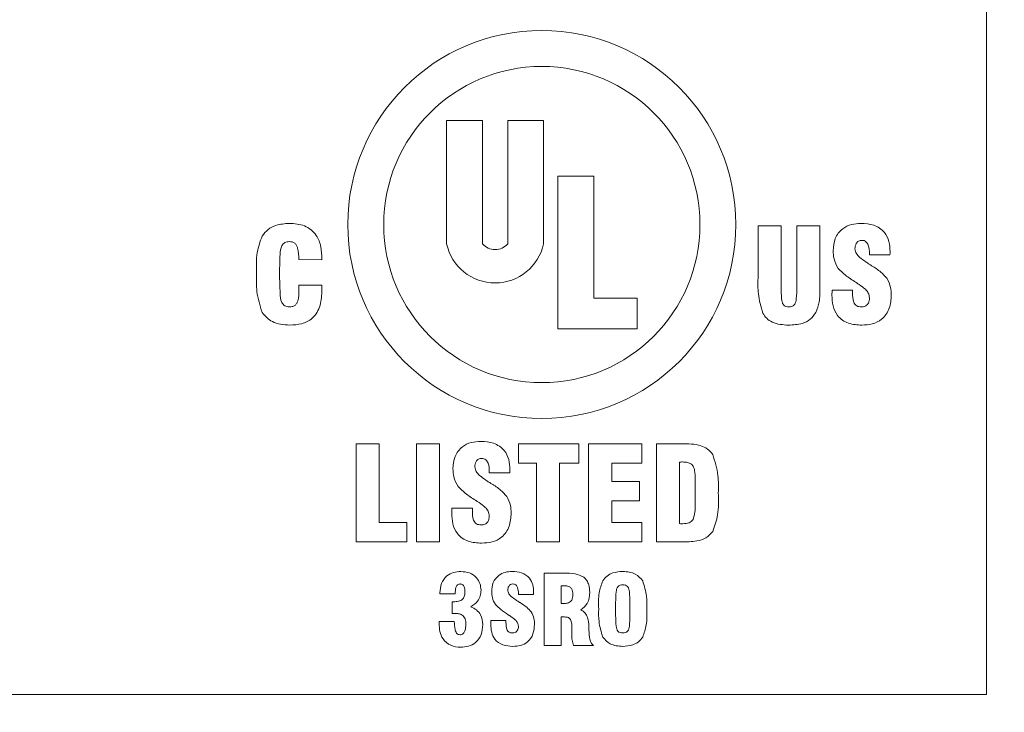
# Model space of a CAD drawing. Extents: x 0 to 39.6, y -0.4 to 12.
# Drawn here: x 32.2 to 32.7, y 8.4 to 8.7 of the extents above; entities that cross this region are included whole.
import ezdxf

# ---------------------------------------------------------------- set-up
doc = ezdxf.new("R2010")
doc.units = 0
doc.header["$MEASUREMENT"] = 0
doc.layers.get('0').update_dxf_attribs({"linetype": 'CONTINUOUS'})
doc.layers.get('Defpoints').update_dxf_attribs({"linetype": 'CONTINUOUS'})
doc.styles.get("Standard").update_dxf_attribs({"font": 'TIMES.TTF'})
doc.dimstyles.new('dim style 1', dxfattribs={"dimtxt": 0.09, "dimasz": 0.15, "dimexe": 0.05, "dimexo": 0.0625, "dimgap": 0.09, "dimtad": 0, "dimtih": 1, "dimtoh": 1, "dimzin": 0, "dimdsep": 46, "dimlunit": 3, "dimtxsty": 'Standard', "dimcen": 0.09, "dimadec": 0, "dimazin": 0, "dimtfac": 1, "dimtix": 1, "dimtofl": 0, "dimtmove": 0, "dimatfit": 3, "dimfxl": 1, "dimtolj": 1, "dimtzin": 0, "dimarcsym": 0})

# ---------------------------------------------------------------- blocks, each defined once
blk = doc.blocks.new('*D46')
at = {"color": 0, "lineweight": -2}
for p, q in [((31.21878659072772, 9.252499256507617), (31.21878659072772, 9.92870869445525)), ((32.86064588382905, 8.706299099591774), (32.86064588382905, 9.92870869445525)), ((31.36878659072771, 9.878708694455248), (31.51732899299767, 9.878708694455248)), ((32.71064588382905, 9.878708694455248), (32.58519489061843, 9.878708694455248))]:
    blk.add_line(p, q, dxfattribs=at)
at = {"color": 0}
for points in [[(31.36878659072771, 9.903708694455249), (31.36878659072771, 9.853708694455248), (31.21878659072772, 9.878708694455248)], [(32.71064588382905, 9.903708694455249), (32.71064588382905, 9.853708694455248), (32.86064588382905, 9.878708694455248)]]:
    blk.add_solid(points, dxfattribs=at)
at = {"layer": 'Defpoints', "color": 0}
for p in [(32.86064588382905, 9.878708694455248), (31.21878659072772, 9.189999256507617), (32.86064588382905, 8.643799099591774)]:
    blk.add_point(p, dxfattribs=at)
at = {"color": 0, "insert": (32.05126194180805, 9.878708694455248), "char_height": 0.09, "attachment_point": 5}
blk.add_mtext('\\A1;1.64" [41.70mm]', dxfattribs=at)
blk = doc.blocks.new('*D48')
at = {"color": 0, "lineweight": -2}
for p, q in [((32.71493016915476, 9.265099495609915), (33.97920963769185, 9.265099495609915)), ((33.92920963769185, 9.115099495609915), (33.92920963769185, 8.2225542322273)), ((33.92920963769185, 7.033599451901642), (33.92920963769185, 7.926144715284256)), ((33.42314584112022, 6.883599451901641), (33.97920963769185, 6.883599451901641))]:
    blk.add_line(p, q, dxfattribs=at)
at = {"color": 0}
for points in [[(33.90420963769186, 9.115099495609915), (33.95420963769185, 9.115099495609915), (33.92920963769185, 9.265099495609915)], [(33.90420963769186, 7.033599451901642), (33.95420963769185, 7.033599451901642), (33.92920963769185, 6.883599451901641)]]:
    blk.add_solid(points, dxfattribs=at)
at = {"layer": 'Defpoints', "color": 0}
for p in [(32.65243016915476, 9.265099495609915), (33.92920963769185, 9.265099495609915), (33.36064584112022, 6.883599451901641)]:
    blk.add_point(p, dxfattribs=at)
at = {"color": 0, "insert": (33.92920963769185, 8.074349473755783), "char_height": 0.09, "attachment_point": 5}
blk.add_mtext('\\A1;2.38" [60.49mm]', dxfattribs=at)

msp = doc.modelspace()

# ---------------------------------------------------------------- linework, layer by layer
at = {"color": 7, "linetype": 'Continuous', "lineweight": 15}
for p, q in [((32.65243016915476, 9.163099433923332), (32.65243016915476, 8.359099435133256)), ((32.65243024248724, 9.163099433923332), (32.65243024248724, 8.359099361800771)), ((32.39566152870134, 8.6517281013286), (32.37734901358241, 8.6517281013286)), ((32.37734901358241, 8.6517281013286), (32.37734901358241, 8.588828847946147)), ((32.39566152870134, 8.6517281013286), (32.39566152870134, 8.588828847946147)), ((32.42679285573625, 8.6517281013286), (32.40848034061733, 8.6517281013286)), ((32.40848034061733, 8.6517281013286), (32.40848034061733, 8.588828847946147)), ((32.42679285573625, 8.6517281013286), (32.42679285573625, 8.588828847946147)), ((32.45243018623829, 8.623350262485152), (32.43411774445185, 8.623350262485152)), ((32.43411774445185, 8.623350262485152), (32.43411774445185, 8.545522201561553)), ((32.45243018623829, 8.561087755080283), (32.45243018623829, 8.623350262485152)), ((32.53605166023588, 8.597984555511964), (32.54778001808224, 8.597984555511964)), ((32.53605166023588, 8.571364203032545), (32.53605166023588, 8.597984555511964)), ((32.54778001808224, 8.597984555511964), (32.54778001808224, 8.56699498017285)), ((32.55580471871353, 8.56699498017285), (32.55580471871353, 8.597984555511964)), ((32.55580471871353, 8.597984555511964), (32.56753314989237, 8.597984555511964)), ((32.56753314989237, 8.597984555511964), (32.56753314989237, 8.566416313524321)), ((32.31382944069927, 8.580700601844338), (32.30210100952044, 8.58072956817638)), ((32.31382944069927, 8.5811925161617), (32.31382944069927, 8.580700601844338)), ((32.59284180419129, 8.583169779986846), (32.59284180419129, 8.583796699411288)), ((32.60326807041285, 8.583169779986846), (32.59284180419129, 8.583169779986846)), ((32.29222451694786, 8.57423846982877), (32.29222451694786, 8.573302893969956)), ((32.30210100952044, 8.565538596997111), (32.30210100952044, 8.567737691592981)), ((32.30210100952044, 8.567737691592981), (32.31382944069927, 8.567737691592981)), ((32.31382944069927, 8.567737691592981), (32.31382944069927, 8.565229940562737)), ((32.57382170391313, 8.565268513450471), (32.58419979069124, 8.565268513450471)), ((32.58419979069124, 8.565268513450471), (32.58419979069124, 8.563860383050649)), ((32.4744052190475, 8.561087755080283), (32.45243018623829, 8.561087755080283)), ((32.4744052190475, 8.545522201561553), (32.4744052190475, 8.561087755080283)), ((32.43411774445185, 8.545522201561553), (32.4744052190475, 8.545522201561553)), ((32.33122082645916, 8.486866992484867), (32.34294925763798, 8.486866992484867)), ((32.33122082645916, 8.43686699675575), (32.33122082645916, 8.486866992484867)), ((32.34294925763798, 8.486866992484867), (32.34294925763798, 8.446743562660817)), ((32.36208500324689, 8.43686699675575), (32.36208500324689, 8.486866992484867)), ((32.36208500324689, 8.486866992484867), (32.37381343442571, 8.486866992484867)), ((32.37381343442571, 8.486866992484867), (32.37381343442571, 8.43686699675575)), ((32.41393686424976, 8.4769904265798), (32.41393686424976, 8.486866992484867)), ((32.41393686424976, 8.486866992484867), (32.44480104103749, 8.486866992484867)), ((32.44480104103749, 8.486866992484867), (32.44480104103749, 8.4769904265798)), ((32.44973932399003, 8.486866992484867), (32.47689984356272, 8.486866992484867)), ((32.44973932399003, 8.43686699675575), (32.44973932399003, 8.486866992484867)), ((32.47689984356272, 8.486866992484867), (32.47689984356272, 8.4769904265798)), ((32.48430723132528, 8.43686699675575), (32.48430723132528, 8.486866992484867)), ((32.48430723132528, 8.486866992484867), (32.49717378268979, 8.486866992484867)), ((32.42319611728608, 8.4769904265798), (32.41393686424976, 8.4769904265798)), ((32.42319611728608, 8.43686699675575), (32.42319611728608, 8.4769904265798)), ((32.44480104103749, 8.4769904265798), (32.43492454846492, 8.4769904265798)), ((32.43492454846492, 8.4769904265798), (32.43492454846492, 8.43686699675575)), ((32.47689984356272, 8.4769904265798), (32.46146775516886, 8.4769904265798)), ((32.46146775516886, 8.4769904265798), (32.46146775516886, 8.46773117354348)), ((32.49603566250411, 8.477540200228766), (32.49603566250411, 8.44619378901185)), ((32.39912208872465, 8.472052143627266), (32.39912208872465, 8.472679063051704)), ((32.4095483549462, 8.472052143627266), (32.39912208872465, 8.472052143627266)), ((32.46146775516886, 8.46773117354348), (32.47571347060114, 8.46773117354348)), ((32.47571347060114, 8.46773117354348), (32.47571347060114, 8.45785460763841)), ((32.50406036313542, 8.461895887619868), (32.50406036313542, 8.464152841547342)), ((32.38010198844647, 8.454150950423376), (32.39048007522459, 8.454150950423376)), ((32.39048007522459, 8.454150950423376), (32.39048007522459, 8.452742746691065)), ((32.47571347060114, 8.45785460763841), (32.46146775516886, 8.45785460763841)), ((32.46146775516886, 8.45785460763841), (32.46146775516886, 8.446743562660817)), ((32.34294925763798, 8.446743562660817), (32.35714672029435, 8.446743562660817)), ((32.35714672029435, 8.446743562660817), (32.35714672029435, 8.43686699675575)), ((32.46146775516886, 8.446743562660817), (32.47689984356272, 8.446743562660817)), ((32.47689984356272, 8.446743562660817), (32.47689984356272, 8.43686699675575)), ((32.35714672029435, 8.43686699675575), (32.33122082645916, 8.43686699675575)), ((32.37381343442571, 8.43686699675575), (32.36208500324689, 8.43686699675575)), ((32.43492454846492, 8.43686699675575), (32.42319611728608, 8.43686699675575)), ((32.47689984356272, 8.43686699675575), (32.44973932399003, 8.43686699675575)), ((32.49717378268979, 8.43686699675575), (32.48430723132528, 8.43686699675575)), ((32.42714331168776, 8.384099359665331), (32.42714331168776, 8.420899361215238)), ((32.42714331168776, 8.420899361215238), (32.43686859267382, 8.420899361215238)), ((32.43577542530218, 8.414489221932381), (32.43577542530218, 8.405502179084799)), ((32.3739877457454, 8.410449995260539), (32.3739877457454, 8.410897250093814)), ((32.38171119652343, 8.410449995260539), (32.3739877457454, 8.410449995260539)), ((32.41396803055639, 8.40999570050859), (32.41396803055639, 8.4104571085117)), ((32.4216417619088, 8.40999570050859), (32.41396803055639, 8.40999570050859)), ((32.38017077431852, 8.400405277964637), (32.38014239464636, 8.406361122495547)), ((32.38014239464636, 8.406361122495547), (32.38092323895931, 8.406361122495547)), ((32.46348901848572, 8.40602745968338), (32.46348901848572, 8.399425629281623)), ((32.47075810117933, 8.399425629281623), (32.47075810117933, 8.40602745968338)), ((32.37359021033775, 8.396366051292794), (32.38125690177148, 8.396366051292794)), ((32.39996922560512, 8.396820346044745), (32.40760753736669, 8.396820346044745)), ((32.40760753736669, 8.396820346044745), (32.40760753736669, 8.395783938017416)), ((32.4374294395282, 8.398637671717509), (32.43577542530218, 8.398637671717509)), ((32.43577542530218, 8.398637671717509), (32.43577542530218, 8.384099359665331)), ((32.44985936926992, 8.393945345923658), (32.44985936926992, 8.393824713983875)), ((32.43577542530218, 8.384099359665331), (32.42714331168776, 8.384099359665331)), ((32.45213098969464, 8.384099359665331), (32.44207908581508, 8.384099359665331)), ((32.65243016915476, 8.359099435133256), (31.3324302379066, 8.359099435133256)), ((32.65243024248724, 8.359099361800771), (31.3324302379066, 8.359099361800771))]:
    msp.add_line(p, q, dxfattribs=at)
for radius in [0.0988874999999996, 0.0805749999999996]:
    msp.add_circle((32.42587711977805, 8.598628383991507), radius, dxfattribs=at)
for radius, start, end in [(0.0252931012453988, 192.1997767456764, 347.800223254325), (0.0083455999999999, 219.8255942286436, 320.1744057713579)]:
    msp.add_arc((32.40207091977806, 8.594173847134506), radius, start, end, dxfattribs=at)
for points, knots in [([(32.28332209978933, 8.592766582457099), (32.28426353304815, 8.59393637009104), (32.28614666017735, 8.596276269184523), (32.29102011506481, 8.598797900538543), (32.29487519036977, 8.599059418968224), (32.29723026578769, 8.59921918124946)], [0, 0, 0, 0, 0.280052280784636, 0.5601820868366244, 0.9999999999999998, 0.9999999999999998, 0.9999999999999998, 0.9999999999999998]), ([(32.29723026578769, 8.59921918124946), (32.29987776337633, 8.599053400184587), (32.3051468204722, 8.598723462246213), (32.31122732293832, 8.59382377128085), (32.3135452568507, 8.587362943241587), (32.313734594876, 8.583251884557328), (32.31382944069927, 8.5811925161617)], [0, 0, 0, 0, 0.2804992907693051, 0.5582504719749461, 0.778712714493599, 0.9999999999999998, 0.9999999999999998, 0.9999999999999998, 0.9999999999999998]), ([(32.57432322478617, 8.585291655474762), (32.57448760754548, 8.587411710628636), (32.57481544370938, 8.591639834987923), (32.57857914938495, 8.596533560557123), (32.58355208116403, 8.598930007496286), (32.5868627800687, 8.599122687906949), (32.58852076077503, 8.59921918124946)], [0, 0, 0, 0, 0.2802605624255892, 0.5589366431211737, 0.7791177763261738, 1, 1, 1, 1]), ([(32.58852076077503, 8.59921918124946), (32.59073462541673, 8.59908895680396), (32.5951441371215, 8.59882957951148), (32.60053401154342, 8.595245684528184), (32.60305946054656, 8.590004794564123), (32.60324343157413, 8.586543627198282), (32.60333560963264, 8.584809421045573)], [0, 0, 0, 0, 0.2806815652829068, 0.5590534417097367, 0.7790652246554525, 1, 1, 1, 1]), ([(32.28049608576903, 8.573302893969956), (32.28038028853634, 8.577052955311515), (32.28017424816976, 8.58372551557572), (32.28236331539961, 8.590012820577588), (32.28332209978933, 8.592766582457099)], [0, 0, 0, 0, 0.5620123600341154, 1, 1, 1, 1]), ([(32.29718208634425, 8.58995992821314), (32.29641142242915, 8.589880168481677), (32.29525272342966, 8.58976024912483), (32.2940378821032, 8.588787032387321), (32.29277270299331, 8.586865898616521), (32.29237015848339, 8.581755670197595), (32.2922828300589, 8.577248266025823), (32.29222451694786, 8.57423846982877)], [0, 0, 0, 0, 0.1241309669226219, 0.1866318434784501, 0.2491637498365853, 0.4986329150374261, 1, 1, 1, 1]), ([(32.30210100952044, 8.58072956817638), (32.30204369266392, 8.582714891683842), (32.30197202993014, 8.58519712324027), (32.30095348508046, 8.587991201310263), (32.30001642886488, 8.589171503370643), (32.29866260320695, 8.589870956047307), (32.29767610096623, 8.589930240235937), (32.29718208634425, 8.58995992821314)], [0, 0, 0, 0, 0.5003636346872384, 0.6256000087861667, 0.7503056473390649, 0.8749595731786454, 1, 1, 1, 1]), ([(32.58898378209284, 8.590577167749405), (32.58839397397701, 8.590499290010484), (32.58721413239717, 8.590343504777861), (32.5856864812213, 8.588701176433405), (32.58552993117977, 8.587183113555849), (32.58543434309626, 8.58625619766562)], [0, 0, 0, 0, 0.2801923524485403, 0.5604917580914698, 1, 1, 1, 1]), ([(32.59284180419129, 8.583796699411288), (32.59279288367724, 8.585264145628415), (32.59271959109438, 8.587462669611234), (32.59136732667665, 8.589737348056488), (32.59008100284224, 8.590499301130379), (32.58934943531163, 8.590551218386071), (32.58898378209284, 8.590577167749405)], [0, 0, 0, 0, 0.5000506071750791, 0.7491744771723273, 0.8746319978103048, 1, 1, 1, 1]), ([(32.57689851503621, 8.576292806096902), (32.57604436107407, 8.57787015195381), (32.57451664267491, 8.580691353276073), (32.57438240819015, 8.583884021748815), (32.57432322478617, 8.585291655474762)], [0, 0, 0, 0, 0.5591043235575059, 1, 1, 1, 1]), ([(32.58543434309626, 8.58625619766562), (32.58562591123041, 8.585418507238657), (32.58601097296406, 8.583734706697012), (32.58818749047113, 8.581478176998983), (32.58999249913521, 8.580247457152609), (32.59109605102506, 8.579495015771371)], [0, 0, 0, 0, 0.2778478299010802, 0.558488328654325, 1, 1, 1, 1]), ([(32.60333560963264, 8.584809421045573), (32.60331967247193, 8.584503505640647), (32.60329121169787, 8.58395719821598), (32.60327514170326, 8.583410391645884), (32.60326807041285, 8.583169779986846)], [0, 0, 0, 0, 0.5599693343226435, 1, 1, 1, 1]), ([(32.59109605102506, 8.579495015771371), (32.59139267277237, 8.579302636743996), (32.59192236536053, 8.57895909569941), (32.59244699129661, 8.578607870804785), (32.59267783275217, 8.57845332780504)], [0, 0, 0, 0, 0.5599884800046016, 1, 1, 1, 1]), ([(32.58581053875041, 8.569203754656897), (32.58401464172539, 8.570367163208706), (32.58081117946654, 8.572442413256677), (32.57809289751006, 8.575117432688902), (32.57689851503621, 8.576292806096902)], [0, 0, 0, 0, 0.5606112636635019, 1, 1, 1, 1]), ([(32.59267783275217, 8.57845332780504), (32.59291711437709, 8.578309334439483), (32.5933444265987, 8.57805218922428), (32.59375889794322, 8.577774862655382), (32.59394127815675, 8.577652830385787)], [0, 0, 0, 0, 0.5599690643280165, 1, 1, 1, 1]), ([(32.59394127815675, 8.577652830385787), (32.59556460202751, 8.576643671283112), (32.59845936811613, 8.57484410460324), (32.60074842564207, 8.572325668292688), (32.60175382790551, 8.571219518037292)], [0, 0, 0, 0, 0.560778944156013, 1, 1, 1, 1]), ([(32.28331241990117, 8.553829525594637), (32.28223389618536, 8.557375416141792), (32.28029956761812, 8.563734958617442), (32.28043580865618, 8.570368164957326), (32.28049608576903, 8.573302893969956)], [0, 0, 0, 0, 0.5575700706033198, 1, 1, 1, 1]), ([(32.29222451694786, 8.573302893969956), (32.29229422064657, 8.570130303706163), (32.29239863949415, 8.565377640284227), (32.29272433909772, 8.560004538966673), (32.29397520392567, 8.557931913601404), (32.29521139183325, 8.556848988414089), (32.29643554792673, 8.55671540185321), (32.29724955223155, 8.556626573282905)], [0, 0, 0, 0, 0.5012975351147164, 0.7509631753700895, 0.8135130353414985, 0.875995232279477, 0.9999999999999998, 0.9999999999999998, 0.9999999999999998, 0.9999999999999998]), ([(32.53845329915862, 8.553491902828217), (32.53752041917536, 8.556755040662033), (32.53584781764498, 8.56260566392838), (32.53598915336932, 8.568678459917471), (32.53605166023588, 8.571364203032545)], [0, 0, 0, 0, 0.5577419165898537, 1, 1, 1, 1]), ([(32.60175382790551, 8.571219518037292), (32.60248228898991, 8.569708864376693), (32.60378507324605, 8.567007202136011), (32.60390151614516, 8.564019905078347), (32.60395284916889, 8.562702976421107)], [0, 0, 0, 0, 0.5591571136663362, 0.9999999999999998, 0.9999999999999998, 0.9999999999999998, 0.9999999999999998]), ([(32.29724955223155, 8.556626573282905), (32.29773360807943, 8.556651756043207), (32.29870053933993, 8.556702060152272), (32.3000650243868, 8.557293859439994), (32.30106104484458, 8.558400207657767), (32.30205881441212, 8.561152445571821), (32.30208225679658, 8.56358926472296), (32.30210100952044, 8.565538596997111)], [0, 0, 0, 0, 0.1251382935843603, 0.2499714206263851, 0.3745691488582441, 0.4996869001095549, 1, 1, 1, 1]), ([(32.31382944069927, 8.565229940562737), (32.31371344931961, 8.562621922696408), (32.31348264159101, 8.557432307039736), (32.30978175222328, 8.5507041808936), (32.30352814647071, 8.547682181498779), (32.29944258117736, 8.547472464309784), (32.29739423722681, 8.547367320246586)], [0, 0, 0, 0, 0.2810897031435125, 0.5593318754431628, 0.7790660967758596, 1, 1, 1, 1]), ([(32.54778001808224, 8.56699498017285), (32.54780436052691, 8.56490255030865), (32.54783478908975, 8.562286969397986), (32.54827378376055, 8.559192027255953), (32.54886068115367, 8.557696749486222), (32.55021606959403, 8.55673083810946), (32.55126603738773, 8.556661389244052), (32.55179240506413, 8.556626573282905)], [0, 0, 0, 0, 0.5009413114381694, 0.6261870727333703, 0.7506967925295454, 0.8750198331607837, 1, 1, 1, 1]), ([(32.55179240506413, 8.556626573282905), (32.55231834149177, 8.556661363644288), (32.55336781372711, 8.556730785567574), (32.55471223312215, 8.557710522519981), (32.55529209484031, 8.559202865209286), (32.55578033309685, 8.562287203332964), (32.55579388106502, 8.56490271277779), (32.55580471871353, 8.56699498017285)], [0, 0, 0, 0, 0.1249009816702798, 0.2492318568149574, 0.3737484308591595, 0.4990323044678441, 1, 1, 1, 1]), ([(32.56753314989237, 8.566416313524321), (32.5675794992752, 8.563984535834173), (32.56766209306853, 8.559651150323665), (32.5661781762596, 8.555591605063622), (32.56552699306766, 8.553810165818282)], [0, 0, 0, 0, 0.5611727099410828, 1, 1, 1, 1]), ([(32.57370598524992, 8.562577577869725), (32.57371044307112, 8.563080602058328), (32.57371840456996, 8.563978984093136), (32.57379013635736, 8.564874442310813), (32.57382170391313, 8.565268513450471)], [0, 0, 0, 0, 0.5599223594340845, 1, 1, 1, 1]), ([(32.58636991895507, 8.568846845446608), (32.58626392047985, 8.568910973251185), (32.58607461404249, 8.56902550137241), (32.58589123725524, 8.569149282413674), (32.58581053875041, 8.569203754656897)], [0, 0, 0, 0, 0.5599306431097766, 1, 1, 1, 1]), ([(32.58766240402418, 8.567998095251443), (32.58742462404233, 8.568161868543047), (32.58700002760786, 8.568454313496307), (32.58656244787582, 8.568726907793925), (32.58636991895507, 8.568846845446608)], [0, 0, 0, 0, 0.5600140805222926, 1, 1, 1, 1]), ([(32.59284180419129, 8.561246519912885), (32.59270397378978, 8.562069558755908), (32.59242757096311, 8.563720067353195), (32.59048307683166, 8.56606384183716), (32.58873268585264, 8.567264158200876), (32.58766240402418, 8.567998095251443)], [0, 0, 0, 0, 0.2787419939033866, 0.5589846229756904, 1, 1, 1, 1]), ([(32.58892584942875, 8.547367320246586), (32.58661118223307, 8.547494337251475), (32.58200440146278, 8.547747133634786), (32.57636111003723, 8.551565030443285), (32.57398403362242, 8.557158404103514), (32.57379879907039, 8.560768632841363), (32.57370598524992, 8.562577577869725)], [0, 0, 0, 0, 0.2807697757984829, 0.5588037910780175, 0.7789337610954825, 1, 1, 1, 1]), ([(32.58419979069124, 8.563860383050649), (32.58422691860694, 8.562212263199115), (32.58426084048654, 8.560151385253683), (32.58534221153058, 8.55794853982255), (32.58658256027877, 8.556821190401052), (32.58782761044155, 8.556704318488428), (32.5886558392146, 8.556626573282905)], [0, 0, 0, 0, 0.5003500082210545, 0.6256585623801263, 0.7509816400565562, 1, 1, 1, 1]), ([(32.5886558392146, 8.556626573282905), (32.58932107410458, 8.556688442849737), (32.59064896313812, 8.556811941963424), (32.5920855987394, 8.55811674250981), (32.59276539080417, 8.559691266536248), (32.59281631676586, 8.560727770437794), (32.59284180419129, 8.561246519912885)], [0, 0, 0, 0, 0.2798220258765446, 0.5585584957963383, 0.7790673549346864, 0.9999999999999998, 0.9999999999999998, 0.9999999999999998, 0.9999999999999998]), ([(32.60395284916889, 8.562702976421107), (32.60380564423178, 8.560407692060846), (32.60351231353694, 8.555833950381224), (32.59973631608938, 8.550291522805189), (32.59431236912643, 8.547669102747262), (32.59072366738239, 8.54746804391015), (32.58892584942875, 8.547367320246586)], [0, 0, 0, 0, 0.2805600785120086, 0.559063333041601, 0.7791056730776011, 1, 1, 1, 1]), ([(32.29739423722681, 8.547367320246586), (32.29426254176821, 8.547572622729597), (32.28867649227634, 8.54793882367284), (32.28494981690837, 8.552031373552225), (32.28331241990117, 8.553829525594637)], [0, 0, 0, 0, 0.5606279470230989, 1, 1, 1, 1]), ([(32.55158018084909, 8.547367320246586), (32.5486822894249, 8.547529151235821), (32.54464023970111, 8.547754877051457), (32.54034044692496, 8.55069985647956), (32.53908247598884, 8.552561031964366), (32.53845329915862, 8.553491902828217)], [0, 0, 0, 0, 0.5586938148849865, 0.7792797760799846, 1, 1, 1, 1]), ([(32.56552699306766, 8.553810165818282), (32.56466327633125, 8.552548950256124), (32.56293543572001, 8.55002592462058), (32.55785406137379, 8.547659279580273), (32.55396140272936, 8.547478132040144), (32.55158018084909, 8.547367320246586)], [0, 0, 0, 0, 0.2795886503133572, 0.5593090929988384, 0.9999999999999998, 0.9999999999999998, 0.9999999999999998, 0.9999999999999998]), ([(32.38060358265201, 8.474174092447665), (32.38076793645361, 8.476294145899075), (32.3810957151974, 8.480522271140458), (32.38485941672046, 8.485416016592112), (32.38983238476942, 8.48781235365331), (32.39314306735825, 8.488005045503407), (32.39480104530839, 8.48810154488988)], [0, 0, 0, 0, 0.2802605568319546, 0.5589371974173067, 0.7791173325503874, 1, 1, 1, 1]), ([(32.39480104530839, 8.48810154488988), (32.39701490989322, 8.487971350491108), (32.40142442510788, 8.487712032831762), (32.4068143247427, 8.484128109024034), (32.4093397210646, 8.478887198207955), (32.40952370891185, 8.475426037608386), (32.40961589416598, 8.473691858018476)], [0, 0, 0, 0, 0.2806813187949808, 0.5590534101194033, 0.7790681609792142, 1, 1, 1, 1]), ([(32.49717378268979, 8.486866992484867), (32.50045375004493, 8.48685591567838), (32.50502085917198, 8.486840492054139), (32.51049800400013, 8.484467793652836), (32.51213478135233, 8.48247278671242), (32.51295310040575, 8.481475368102707)], [0, 0, 0, 0, 0.5602920179299068, 0.7801647125774699, 1, 1, 1, 1]), ([(32.39526406662618, 8.479459604722308), (32.39467425528867, 8.479381729773465), (32.39349438956935, 8.479225947785748), (32.39196679171668, 8.47758353537196), (32.39181022486242, 8.476065468692894), (32.39171462762961, 8.47513856130604)], [0, 0, 0, 0, 0.2801899971707802, 0.5604954525677055, 1, 1, 1, 1]), ([(32.39912208872465, 8.472679063051704), (32.39907318499303, 8.474146539657877), (32.39899991864735, 8.476345076348405), (32.39764759109892, 8.478619731026459), (32.396361281908, 8.479381647851305), (32.39562971923621, 8.479433625195934), (32.39526406662618, 8.479459604722308)], [0, 0, 0, 0, 0.5000576743131911, 0.7491738810240798, 0.8746310759073775, 0.9999999999999998, 0.9999999999999998, 0.9999999999999998, 0.9999999999999998]), ([(32.51295310040575, 8.481475368102707), (32.51406186973395, 8.477911250157135), (32.51605236408642, 8.471512843868474), (32.51586965516275, 8.464828114767103), (32.51578872098176, 8.461866994620308)], [0, 0, 0, 0, 0.5570321396881577, 1, 1, 1, 1]), ([(32.38317879956955, 8.465175243069808), (32.38232463692106, 8.466752587969191), (32.38079690425645, 8.469573785232239), (32.3806627365509, 8.472766458217105), (32.38060358265201, 8.474174092447665)], [0, 0, 0, 0, 0.5591047886105365, 1, 1, 1, 1]), ([(32.39171462762961, 8.47513856130604), (32.39190620003197, 8.474300896816246), (32.39229127567742, 8.472617125092778), (32.3944677902993, 8.470360611072234), (32.39627278656924, 8.469129849495353), (32.3973763355584, 8.468377379411788)], [0, 0, 0, 0, 0.2778409626320384, 0.5584822589508698, 1, 1, 1, 1]), ([(32.49759815778737, 8.477607739448548), (32.49730589250017, 8.477607802764599), (32.49678400061244, 8.47760791582672), (32.49626431733901, 8.477560890741117), (32.49603566250411, 8.477540200228766)], [0, 0, 0, 0, 0.5600111710331666, 1, 1, 1, 1]), ([(32.50298010228134, 8.475514756960195), (32.50260989695802, 8.475944265183855), (32.50186794321385, 8.476805071916274), (32.49992231018273, 8.477509831187476), (32.49847981759788, 8.477570598261472), (32.49759815778737, 8.477607739448548)], [0, 0, 0, 0, 0.2791132094376203, 0.55938982435377, 1, 1, 1, 1]), ([(32.50406036313542, 8.464152841547342), (32.50403564791054, 8.466296029101073), (32.50400122533176, 8.469280992531043), (32.50389913905329, 8.473148969822397), (32.50328552480065, 8.47472853742053), (32.50298010228134, 8.475514756960195)], [0, 0, 0, 0, 0.561164961342406, 0.7815727022456811, 1, 1, 1, 1]), ([(32.40961589416598, 8.473691858018476), (32.40959995677852, 8.473385942620531), (32.40957149432839, 8.472839610809327), (32.40955542593422, 8.472292779741316), (32.4095483549462, 8.472052143627266)], [0, 0, 0, 0, 0.5599443262722534, 0.9999999999999998, 0.9999999999999998, 0.9999999999999998, 0.9999999999999998]), ([(32.39209082328377, 8.458086118297317), (32.39029492899986, 8.459249555284268), (32.38709148090547, 8.461324850045344), (32.38437318413872, 8.463999872622061), (32.38317879956955, 8.465175243069808)], [0, 0, 0, 0, 0.5606128867947358, 1, 1, 1, 1]), ([(32.3973763355584, 8.468377379411788), (32.39767296040887, 8.468185029585573), (32.39820266734405, 8.467841534976927), (32.39872727777072, 8.467490310752375), (32.39895811728553, 8.467335764777943)], [0, 0, 0, 0, 0.5599791710619392, 1, 1, 1, 1]), ([(32.39895811728553, 8.467335764777943), (32.3991974001837, 8.46719177333955), (32.39962474369769, 8.4669346141036), (32.4000392324072, 8.46665725233243), (32.40022163602258, 8.466535194026203)], [0, 0, 0, 0, 0.5599310398353748, 1, 1, 1, 1]), ([(32.40022163602258, 8.466535194026203), (32.40184493479151, 8.465526058833312), (32.40473967888834, 8.463726520634673), (32.40702871116713, 8.461208106593588), (32.40803411243886, 8.460101955010195)], [0, 0, 0, 0, 0.560774532961549, 1, 1, 1, 1]), ([(32.40803411243886, 8.460101955010195), (32.40876256466992, 8.458591300316897), (32.4100653448576, 8.45588961183142), (32.41018184721219, 8.452902293279095), (32.41023320703474, 8.451585340061527)], [0, 0, 0, 0, 0.5591520641334099, 1, 1, 1, 1]), ([(32.50292224294975, 8.448286771500204), (32.50328615882914, 8.449513811811578), (32.50401720233667, 8.45197872170943), (32.50399535164884, 8.456586764172759), (32.50403570286359, 8.459882021543933), (32.50406036313542, 8.461895887619868)], [0, 0, 0, 0, 0.2782167007223576, 0.5588888099278418, 1, 1, 1, 1]), ([(32.51578872098176, 8.461866994620308), (32.51593910819061, 8.458081188504133), (32.51620651174639, 8.451349645145196), (32.51394342974997, 8.44502585249706), (32.51295310040575, 8.442258547805427)], [0, 0, 0, 0, 0.5623979397158686, 1, 1, 1, 1]), ([(32.37998626978326, 8.45145994151014), (32.37999072698672, 8.45196299016764), (32.37999868721202, 8.452861396688512), (32.38007042090926, 8.453756879280647), (32.38010198844647, 8.454150950423376)], [0, 0, 0, 0, 0.559934334638875, 1, 1, 1, 1]), ([(32.39265020348842, 8.457729282419514), (32.39254420204648, 8.457793380970902), (32.39235488167053, 8.457907862072515), (32.39217151987629, 8.458031642959067), (32.39209082328377, 8.458086118297317)], [0, 0, 0, 0, 0.5599050890182861, 1, 1, 1, 1]), ([(32.39394268855752, 8.45688045889186), (32.39370490460601, 8.457044225908385), (32.3932802903208, 8.45733666706861), (32.39284273005504, 8.457609316596354), (32.39265020348842, 8.457729282419514)], [0, 0, 0, 0, 0.559999886475569, 1, 1, 1, 1]), ([(32.39912208872465, 8.450128956885788), (32.39898425391472, 8.450951969684397), (32.39870783825144, 8.45260244991318), (32.3967633620494, 8.454946205443264), (32.39501297064567, 8.456146521828273), (32.39394268855752, 8.45688045889186)], [0, 0, 0, 0, 0.2787361966025599, 0.5589810781986646, 0.9999999999999998, 0.9999999999999998, 0.9999999999999998, 0.9999999999999998]), ([(32.39520613396209, 8.436249683887002), (32.39289146761625, 8.436376731341788), (32.38828469212203, 8.436629588131431), (32.38264139401598, 8.4404474634188), (32.38026432798037, 8.446040818764587), (32.38007908646799, 8.449651021605675), (32.37998626978326, 8.45145994151014)], [0, 0, 0, 0, 0.2807709270408831, 0.558805647518984, 0.778936175868634, 0.9999999999999998, 0.9999999999999998, 0.9999999999999998, 0.9999999999999998]), ([(32.39048007522459, 8.452742746691065), (32.39050716076436, 8.451094601169395), (32.39054102984878, 8.449033679353235), (32.39162257884724, 8.44683094754889), (32.39286282761441, 8.445703516339117), (32.39410788060499, 8.445586667771455), (32.39493612374794, 8.445508936923321)], [0, 0, 0, 0, 0.5003510443802263, 0.6256634317431246, 0.7509811243722285, 1, 1, 1, 1]), ([(32.39493612374794, 8.445508936923321), (32.39560136332456, 8.445570802063372), (32.39692927800407, 8.445694293855667), (32.39836583837662, 8.446999165199067), (32.399045699985, 8.448573668169013), (32.39909660875199, 8.44961017998023), (32.39912208872465, 8.450128956885788)], [0, 0, 0, 0, 0.2798198786578796, 0.5585610621375557, 0.7790586429412389, 1, 1, 1, 1]), ([(32.41023320703474, 8.451585340061527), (32.41008597167975, 8.449290056588012), (32.40979258061436, 8.444716320451203), (32.4060166046491, 8.439173885807804), (32.40059265274938, 8.436551466531895), (32.39700395161188, 8.436350407598699), (32.39520613396209, 8.436249683887002)], [0, 0, 0, 0, 0.2805604130070252, 0.5590635380498487, 0.7791057757797855, 1, 1, 1, 1]), ([(32.49603566250411, 8.44619378901185), (32.49635173832388, 8.446164336507636), (32.49691650658313, 8.446111710401823), (32.49748349348742, 8.446121804787616), (32.49773316289444, 8.44612624979207)], [0, 0, 0, 0, 0.5596557784292135, 1, 1, 1, 1]), ([(32.49773316289444, 8.44612624979207), (32.49884209084782, 8.446184830667026), (32.50038841554375, 8.446266517717458), (32.50210224054011, 8.447285761309656), (32.50264893954554, 8.447953138952904), (32.50292224294975, 8.448286771500204)], [0, 0, 0, 0, 0.559055517680985, 0.7795649399653828, 1, 1, 1, 1]), ([(32.51295310040575, 8.442258547805427), (32.51186737706158, 8.441014724180327), (32.5096930743843, 8.438523805059337), (32.50387513622441, 8.436985543554133), (32.49971806244992, 8.436912005009411), (32.49717378268979, 8.43686699675575)], [0, 0, 0, 0, 0.2789913493160006, 0.5587165837486989, 1, 1, 1, 1]), ([(32.3739877457454, 8.410897250093814), (32.37410073642499, 8.412524342085417), (32.3743260021878, 8.41576822131459), (32.37706266328837, 8.419626001357933), (32.38084635997818, 8.421574377072634), (32.38339026509964, 8.421730056943426), (32.38466429574231, 8.421808024051622)], [0, 0, 0, 0, 0.2804680079063699, 0.5591597463367836, 0.779219756681817, 1, 1, 1, 1]), ([(32.38466429574231, 8.421808024051622), (32.38614136689219, 8.421683309891137), (32.38909076293003, 8.421434282313257), (32.39255503333972, 8.41897456795094), (32.39460620948722, 8.415694772401107), (32.39479303871984, 8.41337746593883), (32.39488655098728, 8.412217601507667)], [0, 0, 0, 0, 0.2802460937943367, 0.5595916748653235, 0.7795656466558181, 1, 1, 1, 1]), ([(32.4003383813406, 8.411557389134497), (32.40045934553602, 8.41311776713389), (32.40070058841711, 8.416229680397446), (32.40347072739381, 8.419831406302691), (32.40713077889888, 8.421595196238952), (32.40956745419344, 8.421737005578525), (32.4107877472953, 8.421808024051622)], [0, 0, 0, 0, 0.2802625821645632, 0.5589369031456773, 0.7791144943340395, 1, 1, 1, 1]), ([(32.4107877472953, 8.421808024051622), (32.41241716375887, 8.421712188172094), (32.41566255536641, 8.42152130697869), (32.41962946650527, 8.418883531503125), (32.4214882009764, 8.415026263991557), (32.42162362675306, 8.412478838142292), (32.42169148133444, 8.411202459901334)], [0, 0, 0, 0, 0.2806834488257502, 0.5590514945428056, 0.7790643924303174, 1, 1, 1, 1]), ([(32.43686859267382, 8.420899361215238), (32.43890214678124, 8.420976227912533), (32.44251581845384, 8.421112821773288), (32.44577801063609, 8.419591239300686), (32.4472044399399, 8.418925910679373)], [0, 0, 0, 0, 0.5627390343329896, 1, 1, 1, 1]), ([(32.4472044399399, 8.418925910679373), (32.44777919755187, 8.418358922601684), (32.44892876021743, 8.417224899646016), (32.45011747436978, 8.41454040814084), (32.45023925519826, 8.412468443092365), (32.45031366402188, 8.411202459901334)], [0, 0, 0, 0, 0.2800378153640074, 0.560098745586816, 1, 1, 1, 1]), ([(32.4569013412538, 8.417051825662298), (32.45758501223669, 8.417922077142798), (32.4589522463361, 8.419662442799591), (32.46255278625667, 8.421505333351204), (32.46538997543863, 8.421693219247842), (32.46712359649877, 8.421808024051622)], [0, 0, 0, 0, 0.2800714196458328, 0.5600986509339761, 0.9999999999999998, 0.9999999999999998, 0.9999999999999998, 0.9999999999999998]), ([(32.46712359649877, 8.421808024051622), (32.46940007329698, 8.421657899068009), (32.47346118264119, 8.421390084357913), (32.47612536971273, 8.418376242272977), (32.47729613231809, 8.417051825662298)], [0, 0, 0, 0, 0.5605554062374482, 1, 1, 1, 1]), ([(32.38437323910462, 8.415447530861915), (32.3841055966696, 8.415433438006112), (32.38357091177866, 8.415405283886727), (32.38283931744945, 8.415021367779424), (32.38233804601261, 8.414377040896161), (32.38182246832581, 8.412855048706056), (32.38176065138754, 8.41151892367511), (32.38171119652343, 8.410449995260539)], [0, 0, 0, 0, 0.1251344578904217, 0.2499883994919813, 0.3749148528122146, 0.4999186005184141, 1, 1, 1, 1]), ([(32.3867087321248, 8.411592882057814), (32.38666886049684, 8.4124418664463), (32.38660909203867, 8.413714512949547), (32.38577046072201, 8.415003856589072), (32.38500648663713, 8.415402697490272), (32.38458444973155, 8.415432577334194), (32.38437323910462, 8.415447530861915)], [0, 0, 0, 0, 0.4996737062714983, 0.7490220122680605, 0.8743967235244888, 1, 1, 1, 1]), ([(32.41112852335863, 8.415447530861915), (32.41069443006924, 8.415390207778952), (32.40982607917613, 8.415275539914912), (32.40870169852792, 8.414066830308805), (32.4085864791067, 8.41294953453368), (32.40851612687058, 8.412267320933301)], [0, 0, 0, 0, 0.2801918665412653, 0.5604897921931751, 1, 1, 1, 1]), ([(32.41396803055639, 8.4104571085117), (32.41393206672211, 8.41153718028729), (32.41387818657852, 8.413155317604883), (32.41288278157592, 8.414829347210674), (32.41193610632713, 8.415390208021911), (32.41139766068254, 8.415428427294405), (32.41112852335863, 8.415447530861915)], [0, 0, 0, 0, 0.5000549932463992, 0.7491702530425679, 0.8746249551253042, 1, 1, 1, 1]), ([(32.43684021300166, 8.41453886802553), (32.43664161020781, 8.414526485332075), (32.43628693316767, 8.41450437155925), (32.43593173074223, 8.41449385132179), (32.43577542530218, 8.414489221932381)], [0, 0, 0, 0, 0.5599539056016654, 1, 1, 1, 1]), ([(32.44168162373994, 8.410173165125173), (32.44166144321918, 8.410644888016577), (32.44162114139347, 8.411586949619895), (32.44120321144128, 8.412975238790146), (32.4396413016935, 8.414455683064716), (32.43799584286648, 8.41450454886052), (32.43684021300166, 8.41453886802553)], [0, 0, 0, 0, 0.1878201402488475, 0.3750891586603276, 0.5611159518242924, 1, 1, 1, 1]), ([(32.45485690487129, 8.402726544482501), (32.45477476239223, 8.405483606196789), (32.4546285988967, 8.410389493894751), (32.45620907675498, 8.415022516995776), (32.4569013412538, 8.417051825662298)], [0, 0, 0, 0, 0.5619903846216605, 0.9999999999999998, 0.9999999999999998, 0.9999999999999998, 0.9999999999999998]), ([(32.46708810357545, 8.414993236109966), (32.46663075418176, 8.414964361840099), (32.46571867788515, 8.414906778868541), (32.46451109192904, 8.414116888575048), (32.4639494083541, 8.412830835801287), (32.46352993515016, 8.410135392520907), (32.46350720344015, 8.407853184542075), (32.46348901848572, 8.40602745968338)], [0, 0, 0, 0, 0.1248680385789941, 0.2490200703532137, 0.3733977146978721, 0.4987295726740987, 1, 1, 1, 1]), ([(32.47075810117933, 8.40602745968338), (32.47073916556023, 8.40786458456256), (32.47071549605417, 8.410160988936003), (32.47029203179444, 8.412871367798964), (32.46970473213085, 8.414162189081235), (32.46846117204936, 8.41490482522244), (32.46754688436413, 8.414963695546273), (32.46708810357545, 8.414993236109966)], [0, 0, 0, 0, 0.5013612678497652, 0.6267011139071226, 0.7510306056491494, 0.8750695465529528, 1, 1, 1, 1]), ([(32.47729613231809, 8.417051825662298), (32.47810129927285, 8.41444573958438), (32.4795458018308, 8.409770314216306), (32.47943794994613, 8.404887620546617), (32.47939021479374, 8.402726544482501)], [0, 0, 0, 0, 0.5574008507782034, 1, 1, 1, 1]), ([(32.38092323895931, 8.406361122495547), (32.38176572299476, 8.406390316692239), (32.38344025310657, 8.406448343384014), (32.38571475902757, 8.407523970549091), (32.38662005578787, 8.409609241850863), (32.38667910627568, 8.410930168333582), (32.3867087321248, 8.411592882057814)], [0, 0, 0, 0, 0.2813823347209432, 0.5592784819691003, 0.7788883769198641, 0.9999999999999998, 0.9999999999999998, 0.9999999999999998, 0.9999999999999998]), ([(32.39488655098728, 8.412217601507667), (32.39481576782798, 8.411240860752795), (32.39467430078082, 8.409288749095253), (32.39305320406395, 8.406074340769887), (32.39095192663015, 8.40464803932717), (32.38966894459485, 8.403777179012147)], [0, 0, 0, 0, 0.2805623487894514, 0.5607312165530686, 1, 1, 1, 1]), ([(32.40223373277867, 8.404934292311744), (32.4016050764175, 8.406095208039819), (32.40048067767879, 8.408171592311145), (32.40038192219288, 8.410521378783148), (32.4003383813406, 8.411557389134497)], [0, 0, 0, 0, 0.5591044702597627, 1, 1, 1, 1]), ([(32.40851612687058, 8.412267320933301), (32.40865711526306, 8.411650759767348), (32.40894050272137, 8.410411468371432), (32.41054243451014, 8.408750671969308), (32.41187089589623, 8.407844855412566), (32.41268309873337, 8.407291051752924)], [0, 0, 0, 0, 0.2778553380947122, 0.5584907853822326, 1, 1, 1, 1]), ([(32.42169148133444, 8.411202459901334), (32.42167974724328, 8.410977318727884), (32.42165879149019, 8.410575242182126), (32.42164696583505, 8.410172797764403), (32.4216417619088, 8.40999570050859)], [0, 0, 0, 0, 0.5599460496541484, 1, 1, 1, 1]), ([(32.43684021300166, 8.405452459659163), (32.4375759849941, 8.405474212198204), (32.43903572398654, 8.405517368270669), (32.44096623288536, 8.406592507849325), (32.44161016485238, 8.408449567924764), (32.44165775832336, 8.409597528327623), (32.44168162373994, 8.410173165125173)], [0, 0, 0, 0, 0.2814776488729434, 0.5584391683660979, 0.7785823775689698, 0.9999999999999998, 0.9999999999999998, 0.9999999999999998, 0.9999999999999998]), ([(32.45031366402188, 8.411202459901334), (32.45014888341588, 8.409153543009246), (32.44985460240523, 8.405494390707403), (32.44700371123223, 8.403256881300692), (32.44574915675145, 8.402272249730554)], [0, 0, 0, 0, 0.5599430477549987, 1, 1, 1, 1]), ([(32.38966894459485, 8.403777179012147), (32.3906666742042, 8.40331252691852), (32.39265821209701, 8.402385048929737), (32.39534954312688, 8.39930949777819), (32.39562625959278, 8.396445634816175), (32.39579514049117, 8.394697810564455)], [0, 0, 0, 0, 0.281213974900965, 0.5613227088266447, 0.9999999999999998, 0.9999999999999998, 0.9999999999999998, 0.9999999999999998]), ([(32.40879303033845, 8.399716685919312), (32.40747125441556, 8.400572972523698), (32.40511350352488, 8.40210039518982), (32.40311281686809, 8.404069211688846), (32.40223373277867, 8.404934292311744)], [0, 0, 0, 0, 0.5606088107624722, 0.9999999999999998, 0.9999999999999998, 0.9999999999999998, 0.9999999999999998]), ([(32.41268309873337, 8.407291051752924), (32.41290144016773, 8.407149487007587), (32.41329134000371, 8.406896689955342), (32.41367743919172, 8.40663812904906), (32.41384732528413, 8.406524360609806)], [0, 0, 0, 0, 0.5599936553110128, 1, 1, 1, 1]), ([(32.41384732528413, 8.406524360609806), (32.41402345775723, 8.40641838682745), (32.41433798034396, 8.406229147741872), (32.41464303175185, 8.406025022594477), (32.41477725454151, 8.405935207415755)], [0, 0, 0, 0, 0.5599994421420857, 1, 1, 1, 1]), ([(32.41477725454151, 8.405935207415755), (32.41597200430776, 8.405192467273652), (32.41810253859402, 8.40386797792599), (32.41978727566897, 8.40201440954148), (32.42052725478368, 8.401200275447424)], [0, 0, 0, 0, 0.5607747192622708, 1, 1, 1, 1]), ([(32.43577542530218, 8.405502179084799), (32.43597410021342, 8.405491125258756), (32.43632888396026, 8.405471385887555), (32.43668397080124, 8.405458242775964), (32.43684021300166, 8.405452459659163)], [0, 0, 0, 0, 0.5599887622131972, 1, 1, 1, 1]), ([(32.38138464696243, 8.40045492405779), (32.38115764214955, 8.40045510123457), (32.38075226948584, 8.400455417627086), (32.38034845608068, 8.400420598648417), (32.38017077431852, 8.400405277964637)], [0, 0, 0, 0, 0.5599904314990556, 1, 1, 1, 1]), ([(32.38716310020924, 8.3950528131301), (32.38713272900206, 8.39591782772742), (32.38707247965604, 8.39763381364428), (32.38555796059567, 8.399721513556809), (32.38339686689817, 8.400377236784859), (32.38205641033677, 8.400428988789145), (32.38138464696243, 8.40045492405779)], [0, 0, 0, 0, 0.2812441197636637, 0.5579223173937483, 0.7784548904119322, 1, 1, 1, 1]), ([(32.40920471891592, 8.399454008953779), (32.40912670110133, 8.399501207192706), (32.40898737515278, 8.399585494857561), (32.4088524166489, 8.399676597619816), (32.40879303033845, 8.399716685919312)], [0, 0, 0, 0, 0.559966146960395, 1, 1, 1, 1]), ([(32.41015598792677, 8.398829289503922), (32.40998099065818, 8.398949838047486), (32.40966849601415, 8.399165102974258), (32.40934642839305, 8.39936573224616), (32.40920471891592, 8.399454008953779)], [0, 0, 0, 0, 0.5600008573966744, 1, 1, 1, 1]), ([(32.41396803055639, 8.39386020690719), (32.41386657689588, 8.394465941465192), (32.41366311921213, 8.395680696551612), (32.4122320229209, 8.397405724669333), (32.41094371819979, 8.398289132368337), (32.41015598792677, 8.398829289503922)], [0, 0, 0, 0, 0.278736782915487, 0.5589856486594253, 1, 1, 1, 1]), ([(32.42052725478368, 8.401200275447424), (32.42106340323414, 8.40008844049699), (32.42202225795465, 8.398100020704433), (32.42210798413287, 8.395901371344838), (32.42214577608638, 8.394932107857834)], [0, 0, 0, 0, 0.5591550408996828, 1, 1, 1, 1]), ([(32.44574915675145, 8.402272249730554), (32.44653026478078, 8.401777562957996), (32.44809533284843, 8.400786383195214), (32.44954901120156, 8.397721235726102), (32.4497416096402, 8.395378037483304), (32.44985936926992, 8.393945345923658)], [0, 0, 0, 0, 0.2791029977490609, 0.5592250661361688, 1, 1, 1, 1]), ([(32.4569013412538, 8.388401263302704), (32.45611642071086, 8.39101099961158), (32.45470870897215, 8.3956914178653), (32.45481145056553, 8.400568746606972), (32.45485690487129, 8.402726544482501)], [0, 0, 0, 0, 0.5575861317093816, 1, 1, 1, 1]), ([(32.46348901848572, 8.399425629281623), (32.46350885032361, 8.397594796525796), (32.46353364087998, 8.39530618551013), (32.46396227613818, 8.392602999039884), (32.4645461366258, 8.391320602908173), (32.46576613051224, 8.390548023192395), (32.46667964313238, 8.390489300830925), (32.4671377496686, 8.390459852855038)], [0, 0, 0, 0, 0.5012887694372296, 0.6266301474656152, 0.7510312607628787, 0.875147639732601, 1, 1, 1, 1]), ([(32.4671377496686, 8.390459852855038), (32.46759566140678, 8.39048796427483), (32.4685088962579, 8.39054402819748), (32.46972745915839, 8.391322649393498), (32.47029233511897, 8.39261193242529), (32.47072100140268, 8.395309796543174), (32.47074161228166, 8.397596358299843), (32.47075810117933, 8.399425629281623)], [0, 0, 0, 0, 0.1248870863880433, 0.249068172393799, 0.3734914679071697, 0.4987872624688502, 0.9999999999999998, 0.9999999999999998, 0.9999999999999998, 0.9999999999999998]), ([(32.47939021479374, 8.402726544482501), (32.47947574699399, 8.399964814684552), (32.4796278990331, 8.395052012031824), (32.47800619580647, 8.39042653187375), (32.47729613231809, 8.388401263302704)], [0, 0, 0, 0, 0.5621495494881656, 0.9999999999999998, 0.9999999999999998, 0.9999999999999998, 0.9999999999999998]), ([(32.37353345099345, 8.395272810588672), (32.37354486804431, 8.395476853978227), (32.37356525422132, 8.395841191906676), (32.37358258532515, 8.396205687421858), (32.37359021033775, 8.396366051292794)], [0, 0, 0, 0, 0.5600388365320386, 1, 1, 1, 1]), ([(32.38449394437689, 8.383190770161434), (32.38274679781103, 8.383338403653852), (32.37926303925254, 8.383632780469611), (32.37540746855332, 8.387000943554405), (32.37373818585844, 8.391192939601657), (32.37360176280497, 8.393911521304233), (32.37353345099345, 8.395272810588672)], [0, 0, 0, 0, 0.2800441353985368, 0.558399720153946, 0.7788752391026984, 1, 1, 1, 1]), ([(32.38125690177148, 8.396366051292794), (32.38131384417531, 8.395007694637961), (32.38139908493173, 8.392974282963007), (32.38211029148815, 8.39063788451271), (32.38315811821269, 8.389667378173726), (32.38384515090523, 8.389589967840209), (32.38418866123688, 8.38955126335114)], [0, 0, 0, 0, 0.5016318332908579, 0.7509250407191859, 0.875464700887, 1, 1, 1, 1]), ([(32.38418866123688, 8.38955126335114), (32.38448142911308, 8.389573289374287), (32.38506742387101, 8.389617375953282), (32.38608415061202, 8.390257872675136), (32.38706774384775, 8.392132018074037), (32.38712492057563, 8.393883359059796), (32.38716310020924, 8.3950528131301)], [0, 0, 0, 0, 0.125273230112322, 0.250742865327597, 0.4996852052380019, 1, 1, 1, 1]), ([(32.39579514049117, 8.394697810564455), (32.39567533822944, 8.392978082781482), (32.39543649839729, 8.389549604144502), (32.39254919668979, 8.385459850092381), (32.38853055351846, 8.383429820228036), (32.38584103850854, 8.383270545767793), (32.38449394437689, 8.383190770161434)], [0, 0, 0, 0, 0.2804456532628508, 0.5591012371638829, 0.7791675696616406, 0.9999999999999998, 0.9999999999999998, 0.9999999999999998, 0.9999999999999998]), ([(32.39988408658866, 8.39483978225772), (32.39988737424744, 8.39521004261538), (32.39989324542495, 8.395871262169813), (32.399946008187, 8.396530332555608), (32.39996922560512, 8.396820346044745)], [0, 0, 0, 0, 0.5599658315936237, 1, 1, 1, 1]), ([(32.41108591718415, 8.38364506491338), (32.40938232064559, 8.383738563613214), (32.40599172744604, 8.383924649959736), (32.40183817200995, 8.386734555643269), (32.40008875385593, 8.390851326568978), (32.39995240491209, 8.3935084281561), (32.39988408658866, 8.39483978225772)], [0, 0, 0, 0, 0.2807712602596458, 0.5588066799405043, 0.7789378700776647, 1, 1, 1, 1]), ([(32.40760753736669, 8.395783938017416), (32.40762746386598, 8.394570926786972), (32.40765238123203, 8.393054100152824), (32.40844833680956, 8.391432859179496), (32.40936117428973, 8.390603065704056), (32.41027752865344, 8.39051706373409), (32.41088711281408, 8.390459852855038)], [0, 0, 0, 0, 0.5003451544978398, 0.6256635038181797, 0.7509810528980405, 1, 1, 1, 1]), ([(32.4108871128141, 8.390459852855038), (32.41137674032994, 8.390505379893831), (32.41235409361288, 8.390596257141105), (32.41341143345405, 8.391556632229072), (32.41391180145583, 8.392715487864802), (32.41394927487191, 8.393478376343221), (32.41396803055639, 8.39386020690719)], [0, 0, 0, 0, 0.2798221569054815, 0.5585574642641232, 0.7790551867706835, 0.9999999999999998, 0.9999999999999998, 0.9999999999999998, 0.9999999999999998]), ([(32.42214577608638, 8.394932107857834), (32.42203741760119, 8.39324277201774), (32.42182149675946, 8.38987651218223), (32.419042424766, 8.385797239039086), (32.41505037525994, 8.383867220399347), (32.41240910221508, 8.383719211948854), (32.41108591718415, 8.38364506491338)], [0, 0, 0, 0, 0.2805623630394951, 0.5590633855276756, 0.7791062423500448, 1, 1, 1, 1]), ([(32.44122725565551, 8.392852178552017), (32.44122033589651, 8.394215524125848), (32.44121168443538, 8.395920053319877), (32.44025439603138, 8.397724773246566), (32.43912662368682, 8.398526394377633), (32.43810796030863, 8.398593183918633), (32.4374294395282, 8.398637671717509)], [0, 0, 0, 0, 0.5002302111282803, 0.6254151661713432, 0.7504930488064124, 1, 1, 1, 1]), ([(32.44985936926992, 8.393824713983875), (32.44987114306788, 8.393453748643534), (32.44989216808921, 8.392791298495572), (32.44990391842724, 8.392128621547617), (32.44990908869556, 8.391837036945688)], [0, 0, 0, 0, 0.5599898218449906, 0.9999999999999998, 0.9999999999999998, 0.9999999999999998, 0.9999999999999998]), ([(32.44113500338787, 8.389125274938863), (32.44114684397559, 8.38982113115997), (32.44116798694347, 8.391063676385283), (32.44120914648197, 8.392305713224886), (32.44122725565551, 8.392852178552017)], [0, 0, 0, 0, 0.5600248642303997, 1, 1, 1, 1]), ([(32.44207908581508, 8.384099359665331), (32.44176376369703, 8.385012505448572), (32.44120030495762, 8.38664423358448), (32.44115496864602, 8.388366723018954), (32.44113500338787, 8.389125274938863)], [0, 0, 0, 0, 0.5596188256779698, 1, 1, 1, 1]), ([(32.44990908869556, 8.391837036945688), (32.44998878279162, 8.390296763084976), (32.45009978808151, 8.388151327540516), (32.45088896490971, 8.38545103809665), (32.45171778295034, 8.384549046862169), (32.45213098969464, 8.384099359665331)], [0, 0, 0, 0, 0.560691672574019, 0.7809830930107049, 1, 1, 1, 1]), ([(32.46712359649877, 8.38364506491338), (32.46484268642831, 8.38380066037341), (32.46077371610133, 8.384078230856375), (32.45808351701071, 8.387081508796596), (32.4569013412538, 8.388401263302704)], [0, 0, 0, 0, 0.5605619818154486, 1, 1, 1, 1]), ([(32.47729613231809, 8.388401263302704), (32.47661649472967, 8.387533698705248), (32.47525725211159, 8.385798611071944), (32.47168011814317, 8.383942724311831), (32.46885181731507, 8.383757962691273), (32.46712359649877, 8.38364506491338)], [0, 0, 0, 0, 0.2800436109713523, 0.5600738061521464, 1, 1, 1, 1])]:
    msp.add_open_spline(points, degree=3, knots=knots, dxfattribs=at)

# ---------------------------------------------------------------- dimensions: what is measured, and where the dimension line sits
dim = msp.add_linear_dim(base=(32.86064588382905, 9.878708694455248), p1=(31.21878659072772, 9.189999256507617), p2=(32.86064588382905, 8.643799099591774), dimstyle='dim style 1')
dim.commit()
dim.dimension.update_dxf_attribs({"geometry": '*D46', "text_midpoint": (32.05126194180805, 9.878708694455248), "dimtype": 160})
dim = msp.add_linear_dim(base=(33.92920963769185, 9.265099495609915), p1=(33.36064584112022, 6.883599451901641), p2=(32.65243016915476, 9.265099495609915), angle=90, dimstyle='dim style 1')
dim.commit()
dim.dimension.update_dxf_attribs({"geometry": '*D48', "text_midpoint": (33.92920963769185, 8.074349473755783)})

doc.saveas('drawing.dxf')
